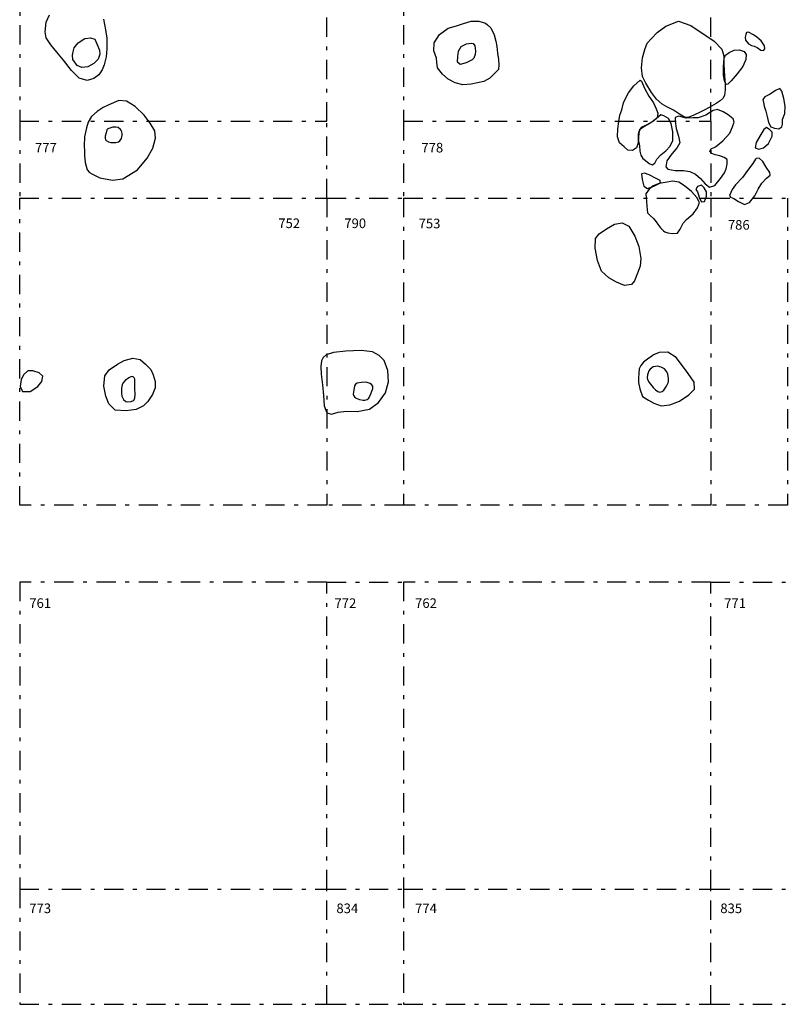
# Model space of a CAD drawing. Extents: x 129.9 to 169, y -303 to -262.
# Drawn here: x 130 to 150, y -303 to -277.4 of the extents above; entities that cross this region are included whole.
import ezdxf
from ezdxf.enums import TextEntityAlignment as Align

# ---------------------------------------------------------------- set-up
doc = ezdxf.new("R2010")
doc.units = 0
doc.linetypes.add('DASHDOT', pattern=[1, 0.5, -0.25, 0, -0.25])
for name, color, linetype in [('7', 7, 'CONTINUOUS'), ('EXC$$UNIT$$', 7, 'CONTINUOUS'), ('FEATURES', 7, 'CONTINUOUS'), ('GRID', 7, 'CONTINUOUS'), ('MASONRY', 7, 'CONTINUOUS'), ('MISC$POSTHOLES', 7, 'CONTINUOUS')]:
    doc.layers.add(name, color=color, linetype=linetype)
doc.styles.add('TXT', font='TXT', dxfattribs={"height": 0.2})

msp = doc.modelspace()

# ---------------------------------------------------------------- linework, layer by layer
at = {"layer": '7', "color": 7, "linetype": 'CONTINUOUS'}
for points in [[(132.182167, -277.341333), (132.234167, -277.616167), (132.267667, -277.836833), (132.270333, -278.1105), (132.253, -278.317833), (132.199667, -278.5275), (132.148333, -278.656333), (132.065667, -278.7915), (131.933667, -278.885333), (131.761667, -278.936667), (131.552333, -278.880333), (131.349667, -278.679333), (131.141, -278.409333), (130.967667, -278.195333), (130.811667, -278.0045), (130.693667, -277.829), (130.661667, -277.670833), (130.6895, -277.417833), (130.780167, -277.222833)], [(142.136, -277.443833), (142.186667, -277.484167), (142.276, -277.568667), (142.356667, -277.750333), (142.404667, -277.915333), (142.425333, -278.053667), (142.443333, -278.221167), (142.472667, -278.392833), (142.476667, -278.527833), (142.468, -278.650833), (142.354, -278.775333), (142.242667, -278.877833), (142.086667, -278.959), (141.756, -279.036333), (141.544667, -279.047833), (141.346, -278.995167), (141.161333, -278.903667), (141.009333, -278.769833), (140.887333, -278.611), (140.866, -278.463167), (140.853333, -278.353667), (140.79, -278.167833), (140.797333, -277.9525), (140.932, -277.742833), (141.157333, -277.5705), (141.374, -277.509333), (141.560667, -277.454), (141.762, -277.390667), (141.959333, -277.387833), (142.136, -277.443833)], [(131.422333, -278.086167), (131.527, -277.954333), (131.699667, -277.846333), (131.843, -277.823167), (131.957, -277.8635), (132.010333, -277.978), (132.075667, -278.145), (132.085667, -278.247333), (132.045, -278.379167), (131.933, -278.494167), (131.771, -278.582833), (131.621, -278.602167), (131.494333, -278.547667), (131.383, -278.391333), (131.377667, -278.273667), (131.394333, -278.187167), (131.422333, -278.086167)], [(141.498, -278.0545), (141.636, -277.978667), (141.761333, -277.964), (141.808, -277.976), (141.852, -278.036333), (141.873333, -278.172333), (141.864667, -278.2625), (141.833333, -278.3565), (141.782667, -278.400333), (141.628667, -278.474333), (141.474667, -278.521), (141.404667, -278.457167), (141.408667, -278.308667), (141.43, -278.175667), (141.498, -278.0545)]]:
    msp.add_lwpolyline(points, dxfattribs=at)
at = {"layer": 'FEATURES', "color": 7, "linetype": 'CONTINUOUS'}
msp.add_lwpolyline([(130.341667, -286.502167), (130.215667, -286.502667), (130.105667, -286.592), (130.035, -286.724333), (130.011, -286.908667), (130.077, -287.039833), (130.271, -287.037833), (130.475, -286.907167), (130.573667, -286.7815), (130.604333, -286.641), (130.505, -286.555833), (130.341667, -286.502167)], dxfattribs=at)
at = {"layer": 'GRID', "color": 176, "linetype": 'DASHDOT'}
for p, q in [((140, -280), (140, -282)), ((148, -280), (148, -282)), ((138, -292), (140, -292)), ((148, -292), (150, -292)), ((138, -300), (140, -300)), ((148, -300), (150, -300)), ((138, -303), (140, -303)), ((148, -303), (150, -303))]:
    msp.add_line(p, q, dxfattribs=at)
for points in [[(130, -272), (130, -280), (138, -280), (138, -272)], [(140, -272), (140, -280), (148, -280), (148, -272)], [(130, -280), (130, -282), (138, -282), (138, -280)], [(138, -282), (138, -290), (130, -290), (130, -282)], [(138, -282), (140, -282), (140, -290), (138, -290)], [(140, -282), (148, -282), (148, -290), (140, -290)], [(148, -282), (150, -282), (150, -290), (148, -290)], [(130, -300), (130, -303), (138, -303), (138, -300)], [(140, -300), (140, -303), (148, -303), (148, -300)]]:
    msp.add_lwpolyline(points, dxfattribs=at)
for points in [[(130, -292), (130, -300), (138, -300), (138, -292)], [(140, -292), (140, -300), (148, -300), (148, -292)]]:
    msp.add_lwpolyline(points, close=True, dxfattribs=at)
at = {"layer": 'MASONRY', "color": 7, "linetype": 'CONTINUOUS'}
for points in [[(147.484667, -277.506167), (148.088, -277.908667), (148.292, -278.121), (148.337333, -278.297833), (148.344667, -278.519333), (148.356, -278.826167), (148.374, -279.023667), (148.376, -279.177333), (148.361333, -279.323), (148.32, -279.4015), (148.247333, -279.467167), (148.138, -279.539167), (147.959333, -279.637), (147.825333, -279.712833), (147.728, -279.7655), (147.560667, -279.839333), (147.411333, -279.898667), (147.313333, -279.894167), (147.19, -279.813), (147.032667, -279.711333), (146.854, -279.626167), (146.732667, -279.5505), (146.587333, -279.421333), (146.455333, -279.249333), (146.307333, -279.004167), (146.225333, -278.833667), (146.199333, -278.605333), (146.225333, -278.3425), (146.284, -278.129), (146.341333, -277.964), (146.456667, -277.841), (146.606667, -277.683333), (146.828667, -277.518167), (147.16, -277.391667), (147.484667, -277.506167)], [(149.111333, -277.7475), (148.980667, -277.676167), (148.936, -277.685), (148.912667, -277.7415), (148.898667, -277.812833), (148.908667, -277.8885), (148.987333, -277.979), (149.058667, -278.028167), (149.128667, -278.042), (149.212667, -278.079833), (149.305333, -278.143833), (149.375333, -278.159667), (149.410667, -278.115167), (149.404667, -278.031333), (149.31, -277.902333), (149.202667, -277.807167), (149.111333, -277.7475)], [(148.347333, -278.358333), (148.385333, -278.2785), (148.477333, -278.204), (148.606667, -278.146667), (148.738, -278.142667), (148.874667, -278.1825), (148.922667, -278.263), (148.918, -278.392), (148.836, -278.570333), (148.691333, -278.766), (148.53, -278.947667), (148.447333, -279.0315), (148.404, -279.044167), (148.360667, -278.953), (148.331333, -278.7915), (148.329333, -278.577167), (148.347333, -278.358333)], [(146.163333, -278.929167), (146.195333, -278.953167), (146.272667, -279.134833), (146.387333, -279.345167), (146.51, -279.519167), (146.576667, -279.675), (146.622667, -279.789167), (146.603333, -279.912333), (146.513333, -279.9975), (146.321333, -280.1), (146.19, -280.163167), (146.1335, -280.250333), (146.120167, -280.407333), (146.112333, -280.561667), (146.065667, -280.692833), (145.959, -280.76), (145.844333, -280.7555), (145.741667, -280.669), (145.623667, -280.560667), (145.5715, -280.400333), (145.576833, -280.197333), (145.610667, -280.003833), (145.632667, -279.840667), (145.682667, -279.700667), (145.729333, -279.5155), (145.810667, -279.337833), (145.855333, -279.2555), (145.994, -279.072333), (146.163333, -278.929167)], [(149.855333, -279.217), (149.798667, -279.145333), (149.691333, -279.1945), (149.546667, -279.295167), (149.413333, -279.363), (149.358, -279.434167), (149.375333, -279.51), (149.391333, -279.607667), (149.433333, -279.734833), (149.467333, -279.871667), (149.506667, -280.0295), (149.57, -280.1425), (149.661333, -280.177667), (149.777333, -280.195), (149.853333, -280.1465), (149.866, -280.075167), (149.870667, -279.956833), (149.934667, -279.7985), (149.938, -279.6035), (149.903333, -279.4055), (149.855333, -279.217)], [(147.165333, -279.87), (147.074, -279.898167), (147.072667, -279.999667), (147.104, -280.1835), (147.1595, -280.391), (147.192833, -280.556667), (147.126333, -280.685667), (146.961, -280.880667), (146.857, -281.033), (146.834333, -281.182), (146.886333, -281.247167), (147.074333, -281.285), (147.293, -281.284167), (147.458333, -281.308833), (147.603, -281.3805), (147.731, -281.489), (147.853667, -281.630667), (147.972333, -281.715833), (148.103, -281.671833), (148.254333, -281.488667), (148.355, -281.340333), (148.405667, -281.2365), (148.425, -281.114833), (148.430333, -281.014833), (148.419, -280.983833), (148.351667, -280.9465), (148.238333, -280.896667), (148.112333, -280.870167), (148.033, -280.8415), (147.977667, -280.777833), (148.0075, -280.7205), (148.1215, -280.6615), (148.312, -280.509), (148.496667, -280.31), (148.567333, -280.142333), (148.606667, -280.019833), (148.588667, -279.9315), (148.456, -279.835667), (148.324667, -279.749167), (148.180667, -279.692), (148.064667, -279.718667), (147.874667, -279.841833), (147.672667, -279.91), (147.541333, -279.9125), (147.360667, -279.9195), (147.165333, -279.87)], [(146.781333, -279.854833), (146.702, -279.833), (146.589333, -279.924833), (146.463333, -280.026), (146.228, -280.165167), (146.146833, -280.221), (146.1095, -280.338167), (146.107, -280.475167), (146.147, -280.634833), (146.156333, -280.779167), (146.180333, -280.8815), (146.231, -280.966833), (146.297, -281.0245), (146.395667, -281.099833), (146.475, -281.137667), (146.541667, -281.089833), (146.597667, -280.987833), (146.698333, -280.876833), (146.833667, -280.7675), (146.946333, -280.6505), (147.0095, -280.500833), (147.016167, -280.2705), (146.974, -280.061), (146.904, -279.930667), (146.781333, -279.854833)], [(149.537333, -280.221167), (149.457333, -280.165667), (149.381333, -280.213667), (149.277333, -280.387333), (149.186, -280.555), (149.158, -280.692167), (149.251333, -280.73), (149.378, -280.688833), (149.502667, -280.575), (149.596667, -280.384), (149.604, -280.284167), (149.537333, -280.221167)], [(149.180833, -280.966667), (149.165, -280.986667), (149.098333, -281.095), (148.960333, -281.285667), (148.823667, -281.460333), (148.647667, -281.653667), (148.559, -281.779167), (148.490333, -281.936333), (148.516333, -281.980167), (148.605667, -282.0105), (148.725667, -282.093167), (148.881, -282.165), (149.013, -282.113833), (149.145667, -281.937333), (149.234333, -281.764333), (149.328333, -281.610667), (149.446333, -281.490167), (149.545, -281.403), (149.537667, -281.329333), (149.445, -281.196167), (149.3575, -281.047833), (149.266333, -280.964), (149.180833, -280.966667)], [(146.276333, -281.351833), (146.200333, -281.3695), (146.213, -281.512167), (146.261667, -281.6885), (146.353667, -281.746333), (146.519, -281.689667), (146.689667, -281.6005), (146.686333, -281.5425), (146.563667, -281.480833), (146.394333, -281.398167), (146.276333, -281.351833)], [(146.654333, -281.620333), (146.505, -281.685), (146.401, -281.766833), (146.312333, -281.886667), (146.314333, -281.987667), (146.325, -282.086), (146.337667, -282.209167), (146.345, -282.2935), (146.357, -282.382833), (146.424333, -282.453167), (146.507, -282.531667), (146.577, -282.622833), (146.642333, -282.7065), (146.689667, -282.775167), (146.769667, -282.854833), (146.808333, -282.882167), (146.885667, -282.907333), (146.997667, -282.924667), (147.133667, -282.914667), (147.203667, -282.811667), (147.279667, -282.654333), (147.366333, -282.554167), (147.546333, -282.407667), (147.657667, -282.255833), (147.710333, -282.116833), (147.639, -281.9845), (147.497667, -281.8295), (147.321, -281.682), (147.173, -281.5895), (147.013667, -281.555), (146.813667, -281.595), (146.654333, -281.620333)], [(147.833, -281.733667), (147.757667, -281.664333), (147.657667, -281.6965), (147.613667, -281.7755), (147.656333, -281.836167), (147.671, -281.891833), (147.705, -282.003), (147.761, -282.098167), (147.837667, -282.092167), (147.891, -281.951667), (147.893, -281.84), (147.833, -281.733667)], [(145.496333, -282.683167), (145.697667, -282.641667), (145.867, -282.732833), (146.027, -282.989667), (146.125, -283.2575), (146.182333, -283.574333), (146.1625, -283.773667), (146.091167, -283.954), (146.014667, -284.159), (145.936667, -284.248833), (145.754, -284.2735), (145.542, -284.187), (145.345333, -284.077333), (145.1525, -283.9065), (145.0505, -283.6265), (144.987, -283.303167), (144.998333, -283.053667), (145.093667, -282.928167), (145.288333, -282.8015), (145.496333, -282.683167)]]:
    msp.add_lwpolyline(points, dxfattribs=at)
at = {"layer": 'MISC$POSTHOLES', "color": 7, "linetype": 'CONTINUOUS'}
for points in [[(132.583, -279.456333), (132.321667, -279.5705), (132.173667, -279.6375), (132.015667, -279.742), (131.873667, -279.879167), (131.787, -280.0235), (131.739, -280.169833), (131.691667, -280.404), (131.679, -280.650333), (131.688333, -280.773167), (131.691, -280.894333), (131.703167, -281.0745), (131.761167, -281.266333), (131.816, -281.329833), (131.88, -281.370333), (132.086, -281.472), (132.419333, -281.529167), (132.687167, -281.495833), (133.067833, -281.264167), (133.324333, -280.962), (133.469667, -280.698667), (133.535, -280.4405), (133.517, -280.250333), (133.399, -280.052833), (133.240333, -279.836667), (133.009667, -279.611167), (132.783667, -279.477), (132.583, -279.456333)], [(132.65, -280.250167), (132.628861, -280.213818), (132.564593, -280.164302), (132.5, -280.15), (132.426006, -280.155926), (132.300167, -280.2), (132.271673, -280.22421), (132.249833, -280.299667), (132.229408, -280.389214), (132.226759, -280.437444), (132.237493, -280.481132), (132.249833, -280.499667), (132.316321, -280.537981), (132.376391, -280.550466), (132.5, -280.550167), (132.570673, -280.53221), (132.605337, -280.511992), (132.650167, -280.450333), (132.668081, -280.362966), (132.666599, -280.315914), (132.65, -280.250167)], [(132.327, -286.47), (132.547667, -286.322167), (132.723, -286.231667), (132.948333, -286.171667), (133.135, -286.2035), (133.276333, -286.326667), (133.415667, -286.463), (133.481, -286.6065), (133.530333, -286.778833), (133.530333, -286.942333), (133.462333, -287.119333), (133.337, -287.301167), (133.223667, -287.412167), (133.029667, -287.5035), (132.771667, -287.5435), (132.485, -287.520333), (132.325667, -287.362), (132.246333, -287.1585), (132.190333, -286.897667), (132.221667, -286.6275), (132.327, -286.47)], [(137.903, -286.1525), (137.861667, -286.236833), (137.845, -286.382667), (137.855, -286.582667), (137.889667, -286.865), (137.913, -287.1395), (137.929, -287.413), (137.997, -287.594), (138.119, -287.630333), (138.294333, -287.575667), (138.511667, -287.553667), (138.791667, -287.561), (139.113667, -287.494333), (139.342333, -287.322), (139.525667, -287.069667), (139.604333, -286.790333), (139.593, -286.489), (139.498167, -286.232833), (139.3595, -286.096667), (139.188, -286.0075), (138.894833, -285.967833), (138.4975, -285.9865), (138.177, -286.020667), (137.981, -286.085833), (137.903, -286.1525)], [(146.509333, -286.081667), (146.469333, -286.117667), (146.352, -286.1915), (146.253333, -286.274167), (146.178, -286.361167), (146.135333, -286.445667), (146.126, -286.562), (146.118, -286.7005), (146.122667, -286.800167), (146.156667, -286.969167), (146.226, -287.166167), (146.383333, -287.2625), (146.516667, -287.340833), (146.705333, -287.412167), (146.934667, -287.385333), (147.184, -287.290167), (147.431333, -287.125667), (147.575333, -286.973333), (147.568, -286.797833), (147.409333, -286.565667), (147.239333, -286.334833), (147.104, -286.151333), (146.878667, -286.012167), (146.659333, -286.020333), (146.509333, -286.081667)], [(146.799833, -286.449667), (146.707728, -286.399815), (146.612217, -286.382256), (146.564879, -286.383738), (146.5, -286.399667), (146.425327, -286.452716), (146.390218, -286.50041), (146.349833, -286.6), (146.344675, -286.681769), (146.357451, -286.723136), (146.399667, -286.799833), (146.498666, -286.934333), (146.558679, -286.995796), (146.620009, -287.038741), (146.649833, -287.049833), (146.678459, -287.052596), (146.7315, -287.036549), (146.77827, -286.999548), (146.849833, -286.900167), (146.889039, -286.81225), (146.897846, -286.770253), (146.9, -286.699833), (146.882016, -286.584634), (146.859136, -286.525895), (146.799833, -286.449667)], [(133.000333, -286.800167), (132.995066, -286.719163), (132.984333, -286.682253), (132.950333, -286.649833), (132.89092, -286.658179), (132.843089, -286.681783), (132.750167, -286.750167), (132.68653, -286.824746), (132.666698, -286.868179), (132.649833, -286.949833), (132.650246, -287.091698), (132.662586, -287.163154), (132.7, -287.249667), (132.760735, -287.295228), (132.808339, -287.306115), (132.899833, -287.299833), (132.96273, -287.274976), (132.982636, -287.252636), (133.000167, -287.199667), (133.005617, -287.120562), (133.000333, -286.949833), (133.000333, -286.800167)], [(139.05, -286.8), (138.996951, -286.792673), (138.899667, -286.800167), (138.792457, -286.823414), (138.749833, -286.85), (138.723735, -286.891864), (138.700167, -287.000333), (138.687809, -287.104556), (138.699833, -287.150333), (138.733358, -287.190833), (138.766254, -287.214171), (138.85, -287.249833), (138.945364, -287.266774), (138.991185, -287.26587), (139.05, -287.249833), (139.091784, -287.214383), (139.150167, -287.099667), (139.201883, -286.961049), (139.200333, -286.899833), (139.166173, -286.852469), (139.130496, -286.828929), (139.05, -286.8)]]:
    msp.add_lwpolyline(points, dxfattribs=at)

# ---------------------------------------------------------------- texts
at = {"layer": 'EXC$$UNIT$$', "color": 7, "linetype": 'CONTINUOUS', "style": 'TXT'}
for s, p in [('777', (130.683, -280.719)), ('778', (140.748, -280.719)), ('752', (137.02, -282.689)), ('790', (138.739, -282.689)), ('753', (140.675, -282.694)), ('786', (148.731, -282.73))]:
    msp.add_text(s, height=0.25, dxfattribs=at).set_placement(p, align=Align.MIDDLE)
for s, p in [('761', (130.25, -292.55)), ('772', (138.2, -292.55)), ('762', (140.3, -292.55)), ('771', (148.35, -292.55)), ('773', (130.25, -300.5)), ('834', (138.25, -300.5)), ('774', (140.3, -300.5)), ('835', (148.25, -300.5))]:
    msp.add_text(s, height=0.25, dxfattribs=at).set_placement(p, align=Align.MIDDLE_LEFT)

doc.saveas('drawing.dxf')
